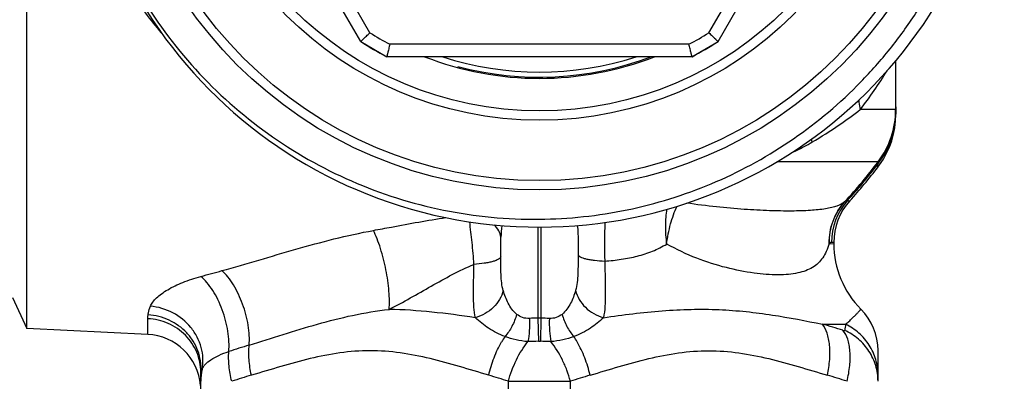
# Model space of a CAD drawing. Units: millimetres. Extents: x 0 to 297, y 0 to 210.
# Drawn here: x 107 to 139, y 28 to 40 of the extents above; entities that cross this region are included whole.
import ezdxf

# ---------------------------------------------------------------- set-up
doc = ezdxf.new("R2010")
doc.units = ezdxf.units.MM
doc.header["$LTSCALE"] = 16.335
doc.layers.get('0').update_dxf_attribs({"linetype": 'CONTINUOUS'})
doc.layers.add('A_STD', color=7, linetype='CONTINUOUS')
doc.layers.add('E_STD', color=7, linetype='CONTINUOUS')

msp = doc.modelspace()

# ---------------------------------------------------------------- linework, layer by layer
at = {"color": 9, "linetype": 'Continuous'}
for p, q in [((118.469, 39.375), (113.644, 47.732)), ((129.406, 39.375), (133.984, 47.304)), ((128.763, 39.004), (119.113, 39.004)), ((133.873, 33.951), (133.954, 33.951)), ((123.888, 33.104), (123.888, 30.169)), ((123.988, 33.104), (123.988, 30.169)), ((133.296, 32.57), (133.436, 32.568)), ((133.438, 32.61), (133.361, 32.61)), ((133.436, 32.568), (133.438, 32.568)), ((111.302, 29.639), (111.302, 30.148)), ((123.888, 30.169), (123.905, 29.417)), ((123.988, 30.169), (123.97, 29.417)), ((122.938, 28.127), (124.938, 28.127)), ((122.938, 20.722), (122.938, 28.127)), ((124.938, 20.722), (124.938, 28.127))]:
    msp.add_line(p, q, dxfattribs=at)
at = {"color": 7, "linetype": 'Continuous'}
for p, q in [((118.172, 39.09), (113.249, 47.618)), ((129.703, 39.09), (134.627, 47.618)), ((118.172, 39.09), (119.014, 38.604)), ((128.861, 38.604), (129.703, 39.09)), ((128.861, 38.604), (119.014, 38.604)), ((113.013, 20.369), (113.013, 28.424))]:
    msp.add_line(p, q, dxfattribs=at)
for radius in [13.8, 13.5, 11.25]:
    msp.add_circle((123.938, 48.104), radius, dxfattribs=at)
at = {"color": 9, "linetype": 'Continuous'}
msp.add_circle((123.938, 48.104), 11.55, dxfattribs=at)
at = {"color": 7, "linetype": 'Continuous'}
for centre, radius, start, end in [((123.938, 48.104), 15, 174.2756, 173.9365), ((123.938, 48.104), 10.7, 237.3956, 242.6044), ((123.938, 48.104), 10.7, 297.3956, 302.6044), ((123.938, 48.104), 10.2, 248.6696, 291.321), ((123.938, 48.104), 10, 251.8333, 288.1667), ((136.438, 32.568), 3, 180, 224.8664), ((111.213, 27.841), 1.8, 4.8415, 87.1501)]:
    msp.add_arc(centre, radius, start, end, dxfattribs=at)
at = {"color": 9, "linetype": 'Continuous'}
for centre, radius, start, end in [((123.938, 48.104), 10.3, 237.9331, 242.0669), ((123.938, 48.104), 10.3, 297.9331, 302.0669), ((128.765, 32.471), 6.078, 173.5952, 177.062), ((122.743, 32.666), 2.462, 11.0237, 11.5475), ((126.012, 33.032), 0.859, 171.4675, 173.0053), ((142.567, 32.578), 16.529, 177.6409, 181.9842), ((60.258, 226.386), 201.888, 285.14812, 285.34887), ((125.461, -4.508), 34.713, 92.5976, 93.0464), ((123.938, 28.049), 2.12, 88.6486, 91.3511), ((122.486, -3.044), 33.247, 86.9435, 87.412), ((125.152, 27.964), 2.824, 145.382, 149.4772), ((122.724, 27.964), 2.824, 30.5228, 34.618), ((129.327, -18.676), 50.187, 107.0937, 107.8819), ((124.969, -16.531), 45.961, 91.3256, 91.7444), ((123.938, 28.032), 1.385, 88.6656, 91.3346), ((122.893, -17.055), 46.485, 88.2584, 88.6725), ((114.778, 28.126), 1.765, 167.2104, 179.9741), ((114.798, 28.325), 1.786, 176.062, 179.9993), ((120.156, 9.566), 19.551, 106.3688, 108.3127), ((116.792, 9.558), 19.559, 71.6877, 73.6308), ((131.083, 9.558), 19.559, 106.3692, 108.3123)]:
    msp.add_arc(centre, radius, start, end, dxfattribs=at)
at = {"color": 2, "linetype": 'Continuous'}
msp.add_arc((123.938, 48.104), 10.16, 255, 290.754, dxfattribs=at)
at = {"color": 7, "linetype": 'Continuous'}
for points, knots in [([(123.938, 33.358), (124.886, 33.367), (126.312, 33.52), (128.151, 33.994), (129.937, 34.644), (132.038, 35.776), (133.881, 37.294), (135.156, 38.702), (136.006, 39.847), (136.74, 41.07), (137.555, 42.786), (138.253, 45.069), (138.54, 47.917), (138.267, 50.766), (137.578, 53.052), (136.768, 54.771), (136.036, 55.995), (135.187, 57.141), (133.911, 58.548), (132.063, 60.06), (129.953, 61.177), (128.161, 61.808), (126.315, 62.257), (124.886, 62.385), (123.938, 62.375)], [0, 0, 0, 0, 0.062476, 0.093748, 0.12502, 0.187493, 0.249966, 0.28124, 0.312513, 0.343787, 0.37506, 0.437531, 0.500004, 0.562476, 0.624947, 0.65622, 0.687495, 0.718769, 0.750043, 0.812513, 0.874983, 0.906256, 0.937529, 1, 1, 1, 1]), ([(109.022, 49.688), (108.922, 48.656), (108.939, 46.564), (109.613, 43.504), (110.905, 40.648), (112.763, 38.124), (115.105, 36.041), (117.83, 34.492), (120.818, 33.546), (122.901, 33.347), (123.938, 33.358)], [0, 0, 0, 0, 0.125009, 0.250008, 0.375009, 0.50001, 0.62501, 0.750007, 0.875001, 1, 1, 1, 1]), ([(118.172, 39.09), (118.172, 39.09), (118.173, 39.091), (118.174, 39.092), (118.176, 39.094), (118.178, 39.096), (118.182, 39.099), (118.187, 39.105), (118.196, 39.113), (118.209, 39.125), (118.224, 39.14), (118.242, 39.157), (118.269, 39.183), (118.308, 39.22), (118.358, 39.269), (118.413, 39.321), (118.45, 39.357), (118.469, 39.375)], [0, 0, 0, 0, 0.001262, 0.004999, 0.01119, 0.019813, 0.030846, 0.044267, 0.078144, 0.121006, 0.172334, 0.231597, 0.298127, 0.450033, 0.62203, 0.807806, 1, 1, 1, 1]), ([(129.406, 39.375), (129.425, 39.357), (129.462, 39.321), (129.517, 39.269), (129.567, 39.22), (129.606, 39.183), (129.634, 39.157), (129.651, 39.14), (129.666, 39.125), (129.679, 39.113), (129.688, 39.105), (129.694, 39.099), (129.697, 39.096), (129.7, 39.094), (129.702, 39.092), (129.702, 39.091), (129.703, 39.09), (129.703, 39.09)], [0, 0, 0, 0, 0.192194, 0.37797, 0.549967, 0.701873, 0.768403, 0.827666, 0.878994, 0.921856, 0.955733, 0.969154, 0.980187, 0.98881, 0.995001, 0.998738, 1, 1, 1, 1]), ([(119.113, 39.004), (119.106, 38.978), (119.094, 38.928), (119.076, 38.855), (119.059, 38.787), (119.046, 38.735), (119.037, 38.698), (119.031, 38.674), (119.026, 38.654), (119.022, 38.636), (119.019, 38.624), (119.017, 38.617), (119.016, 38.612), (119.015, 38.609), (119.015, 38.606), (119.014, 38.605), (119.014, 38.604), (119.014, 38.604)], [0, 0, 0, 0, 0.192194, 0.37797, 0.549967, 0.701873, 0.768403, 0.827666, 0.878994, 0.921856, 0.955733, 0.969154, 0.980187, 0.98881, 0.995001, 0.998738, 1, 1, 1, 1]), ([(128.861, 38.604), (128.861, 38.604), (128.861, 38.605), (128.86, 38.606), (128.86, 38.609), (128.859, 38.612), (128.858, 38.617), (128.856, 38.624), (128.853, 38.636), (128.849, 38.654), (128.844, 38.674), (128.838, 38.698), (128.829, 38.735), (128.816, 38.787), (128.8, 38.855), (128.782, 38.928), (128.769, 38.978), (128.763, 39.004)], [0, 0, 0, 0, 0.001262, 0.004999, 0.01119, 0.019813, 0.030846, 0.044267, 0.078144, 0.121006, 0.172334, 0.231597, 0.298127, 0.450033, 0.62203, 0.807806, 1, 1, 1, 1])]:
    msp.add_open_spline(points, degree=3, knots=knots, dxfattribs=at)
at = {"color": 9, "linetype": 'Continuous'}
for points, knots in [([(111.745, 39.374), (111.393, 39.789), (110.736, 40.663), (110.193, 41.613), (109.953, 42.104)], [0, 0, 0, 0, 0.498754, 1, 1, 1, 1]), ([(118.582, 32.997), (118.776, 33.032), (119.555, 33.179), (120.335, 33.324), (120.924, 33.412)], [0, 0, 0, 0, 0.2491, 1, 1, 1, 1]), ([(121.826, 31.902), (121.811, 32.139), (121.772, 32.597), (121.717, 33.054), (121.688, 33.275)], [0, 0, 0, 0, 0.515663, 1, 1, 1, 1]), ([(122.695, 32.782), (122.686, 32.854), (122.634, 33.002), (122.535, 33.121), (122.476, 33.176)], [0, 0, 0, 0, 0.472691, 1, 1, 1, 1]), ([(125.16, 33.136), (125.166, 33.104), (125.175, 33.035), (125.184, 32.889), (125.187, 32.694), (125.187, 32.455), (125.187, 32.293), (125.187, 32.212)], [0, 0, 0, 0, 0.106773, 0.22428, 0.475825, 0.736988, 1, 1, 1, 1]), ([(113.697, 31.699), (114.093, 31.808), (114.887, 32.038), (116.086, 32.395), (117.315, 32.733), (118.155, 32.918), (118.582, 32.997)], [0, 0, 0, 0, 0.243539, 0.490409, 0.742356, 1, 1, 1, 1]), ([(119.088, 30.449), (119.096, 30.539), (119.103, 30.733), (119.082, 31.161), (118.998, 31.731), (118.856, 32.296), (118.708, 32.717), (118.625, 32.909), (118.582, 32.997)], [0, 0, 0, 0, 0.103334, 0.222273, 0.48921, 0.761844, 0.887625, 1, 1, 1, 1]), ([(122.689, 32.146), (122.688, 32.254), (122.688, 32.466), (122.69, 32.678), (122.695, 32.782)], [0, 0, 0, 0, 0.509386, 1, 1, 1, 1]), ([(126.048, 32.006), (126.226, 32.02), (126.579, 32.056), (127.096, 32.159), (127.593, 32.315), (127.899, 32.472), (128.048, 32.557)], [0, 0, 0, 0, 0.256427, 0.507888, 0.754868, 1, 1, 1, 1]), ([(122.689, 32.146), (122.686, 32.131), (122.665, 32.097), (122.611, 32.059), (122.532, 32.022), (122.428, 31.988), (122.302, 31.958), (122.099, 31.924), (121.938, 31.908), (121.826, 31.902)], [0, 0, 0, 0, 0.050376, 0.120373, 0.214751, 0.333497, 0.474818, 0.635744, 1, 1, 1, 1]), ([(122.77, 31.055), (122.746, 31.135), (122.717, 31.308), (122.691, 31.673), (122.689, 31.955), (122.689, 32.146)], [0, 0, 0, 0, 0.229319, 0.477104, 1, 1, 1, 1]), ([(125.187, 32.212), (125.187, 32.11), (125.186, 31.907), (125.179, 31.608), (125.161, 31.324), (125.131, 31.14), (125.105, 31.055)], [0, 0, 0, 0, 0.264237, 0.522873, 0.770897, 1, 1, 1, 1]), ([(125.187, 32.212), (125.189, 32.199), (125.204, 32.179), (125.23, 32.158), (125.272, 32.134), (125.342, 32.107), (125.446, 32.078), (125.572, 32.053), (125.775, 32.024), (125.936, 32.011), (126.048, 32.006)], [0, 0, 0, 0, 0.044625, 0.074812, 0.111325, 0.204232, 0.323057, 0.465699, 0.628948, 1, 1, 1, 1]), ([(119.088, 30.449), (119.55, 30.684), (120.222, 31.073), (121.124, 31.577), (121.588, 31.803), (121.826, 31.902)], [0, 0, 0, 0, 0.501081, 0.750918, 1, 1, 1, 1]), ([(121.874, 30.179), (121.848, 30.291), (121.818, 30.544), (121.809, 30.952), (121.816, 31.412), (121.823, 31.734), (121.826, 31.902)], [0, 0, 0, 0, 0.201247, 0.439696, 0.708934, 1, 1, 1, 1]), ([(126.048, 32.006), (126.051, 31.828), (126.058, 31.486), (126.066, 30.998), (126.059, 30.565), (126.029, 30.298), (126.001, 30.179)], [0, 0, 0, 0, 0.291101, 0.560983, 0.799715, 1, 1, 1, 1]), ([(111.388, 30.552), (111.407, 30.599), (111.466, 30.696), (111.589, 30.83), (111.752, 30.962), (112.028, 31.141), (112.45, 31.34), (112.817, 31.459), (113.015, 31.513)], [0, 0, 0, 0, 0.079424, 0.172929, 0.28106, 0.40309, 0.682883, 1, 1, 1, 1]), ([(113.916, 29.087), (113.926, 29.191), (113.929, 29.41), (113.881, 29.867), (113.759, 30.326), (113.573, 30.76), (113.409, 31.056), (113.225, 31.309), (113.086, 31.452), (113.015, 31.513)], [0, 0, 0, 0, 0.118056, 0.245857, 0.515215, 0.648983, 0.77658, 0.894545, 1, 1, 1, 1]), ([(114.575, 29.294), (114.582, 29.396), (114.582, 29.611), (114.532, 30.059), (114.383, 30.619), (114.141, 31.138), (113.898, 31.489), (113.766, 31.636), (113.697, 31.699)], [0, 0, 0, 0, 0.117231, 0.244419, 0.513337, 0.775058, 0.89374, 1, 1, 1, 1]), ([(122.77, 31.055), (122.747, 30.956), (122.664, 30.758), (122.461, 30.504), (122.192, 30.3), (121.982, 30.21), (121.874, 30.179)], [0, 0, 0, 0, 0.233426, 0.482536, 0.741062, 1, 1, 1, 1]), ([(123.206, 30.288), (123.146, 30.336), (123.044, 30.451), (122.892, 30.707), (122.812, 30.915), (122.77, 31.055)], [0, 0, 0, 0, 0.256294, 0.509379, 1, 1, 1, 1]), ([(125.105, 31.055), (125.064, 30.915), (124.984, 30.707), (124.831, 30.451), (124.729, 30.336), (124.67, 30.288)], [0, 0, 0, 0, 0.490635, 0.743788, 1, 1, 1, 1]), ([(125.105, 31.055), (125.128, 30.956), (125.211, 30.758), (125.415, 30.504), (125.684, 30.3), (125.893, 30.21), (126.001, 30.179)], [0, 0, 0, 0, 0.233426, 0.482536, 0.741062, 1, 1, 1, 1]), ([(111.31, 30.27), (111.313, 30.292), (111.329, 30.388), (111.359, 30.482), (111.388, 30.552)], [0, 0, 0, 0, 0.229442, 1, 1, 1, 1]), ([(113.057, 28.517), (113.078, 28.632), (113.094, 28.87), (113.038, 29.224), (112.904, 29.564), (112.63, 29.977), (112.132, 30.38), (111.638, 30.528), (111.388, 30.552)], [0, 0, 0, 0, 0.119545, 0.240662, 0.363682, 0.488879, 0.743216, 1, 1, 1, 1]), ([(111.302, 30.148), (111.302, 30.158), (111.303, 30.199), (111.306, 30.239), (111.31, 30.27)], [0, 0, 0, 0, 0.240159, 1, 1, 1, 1]), ([(113.017, 28.447), (113.024, 28.559), (113.013, 28.786), (112.929, 29.116), (112.777, 29.425), (112.495, 29.793), (112.01, 30.141), (111.545, 30.256), (111.31, 30.27)], [0, 0, 0, 0, 0.121895, 0.244508, 0.368049, 0.492852, 0.744888, 1, 1, 1, 1]), ([(114.575, 29.294), (114.94, 29.406), (115.67, 29.64), (116.776, 29.982), (117.913, 30.273), (118.692, 30.404), (119.088, 30.449)], [0, 0, 0, 0, 0.24559, 0.493107, 0.744018, 1, 1, 1, 1]), ([(121.874, 30.179), (121.405, 30.249), (120.48, 30.374), (119.547, 30.439), (119.088, 30.449)], [0, 0, 0, 0, 0.507793, 1, 1, 1, 1]), ([(123.206, 30.288), (123.168, 30.154), (123.066, 29.899), (122.914, 29.669), (122.828, 29.568)], [0, 0, 0, 0, 0.51097, 1, 1, 1, 1]), ([(123.616, 30.156), (123.541, 30.152), (123.391, 30.168), (123.261, 30.244), (123.206, 30.288)], [0, 0, 0, 0, 0.513453, 1, 1, 1, 1]), ([(124.67, 30.288), (124.614, 30.244), (124.484, 30.168), (124.334, 30.152), (124.259, 30.156)], [0, 0, 0, 0, 0.486549, 1, 1, 1, 1]), ([(124.67, 30.288), (124.708, 30.154), (124.81, 29.899), (124.961, 29.669), (125.048, 29.568)], [0, 0, 0, 0, 0.510972, 1, 1, 1, 1]), ([(126.001, 30.179), (126.633, 30.273), (127.574, 30.395), (128.822, 30.459), (129.725, 30.45), (130.601, 30.385), (131.716, 30.239), (132.532, 30.078), (133.068, 29.97)], [0, 0, 0, 0, 0.269152, 0.399419, 0.526298, 0.64965, 0.769562, 1, 1, 1, 1]), ([(113.013, 28.424), (113.013, 28.533), (112.991, 28.752), (112.894, 29.069), (112.736, 29.363), (112.453, 29.709), (111.978, 30.033), (111.528, 30.137), (111.302, 30.148)], [0, 0, 0, 0, 0.122743, 0.245948, 0.369769, 0.494523, 0.745799, 1, 1, 1, 1]), ([(122.828, 29.568), (122.64, 29.637), (122.301, 29.815), (122.003, 30.054), (121.874, 30.179)], [0, 0, 0, 0, 0.526494, 1, 1, 1, 1]), ([(123.616, 30.156), (123.62, 30.022), (123.616, 29.772), (123.591, 29.522), (123.57, 29.408)], [0, 0, 0, 0, 0.535503, 1, 1, 1, 1]), ([(124.259, 30.156), (124.256, 30.022), (124.259, 29.772), (124.285, 29.522), (124.306, 29.408)], [0, 0, 0, 0, 0.535492, 1, 1, 1, 1]), ([(126.001, 30.179), (125.939, 30.118), (125.804, 29.999), (125.498, 29.775), (125.235, 29.637), (125.048, 29.568)], [0, 0, 0, 0, 0.228766, 0.473783, 1, 1, 1, 1]), ([(123.57, 29.408), (123.44, 29.418), (123.188, 29.453), (122.943, 29.525), (122.828, 29.568)], [0, 0, 0, 0, 0.513258, 1, 1, 1, 1]), ([(125.048, 29.568), (124.932, 29.525), (124.688, 29.453), (124.436, 29.418), (124.306, 29.408)], [0, 0, 0, 0, 0.486742, 1, 1, 1, 1]), ([(114.646, 28.325), (114.609, 28.49), (114.56, 28.813), (114.56, 29.14), (114.575, 29.294)], [0, 0, 0, 0, 0.522547, 1, 1, 1, 1]), ([(122.305, 28.325), (122.347, 28.516), (122.458, 28.886), (122.623, 29.236), (122.719, 29.398)], [0, 0, 0, 0, 0.510171, 1, 1, 1, 1]), ([(122.938, 28.127), (123, 28.366), (123.168, 28.818), (123.423, 29.229), (123.57, 29.408)], [0, 0, 0, 0, 0.516387, 1, 1, 1, 1]), ([(124.938, 28.127), (124.906, 28.247), (124.831, 28.483), (124.642, 28.924), (124.453, 29.229), (124.306, 29.408)], [0, 0, 0, 0, 0.258869, 0.516704, 1, 1, 1, 1]), ([(125.571, 28.325), (125.529, 28.516), (125.417, 28.886), (125.252, 29.236), (125.157, 29.398)], [0, 0, 0, 0, 0.510171, 1, 1, 1, 1]), ([(113.057, 28.517), (113.077, 28.573), (113.162, 28.69), (113.35, 28.838), (113.608, 28.977), (113.808, 29.052), (113.916, 29.087)], [0, 0, 0, 0, 0.17095, 0.397122, 0.676219, 1, 1, 1, 1]), ([(114.013, 28.127), (113.972, 28.291), (113.915, 28.609), (113.905, 28.933), (113.916, 29.087)], [0, 0, 0, 0, 0.523499, 1, 1, 1, 1]), ([(122.305, 28.325), (121.99, 28.417), (121.362, 28.607), (120.415, 28.87), (119.453, 29.065), (118.475, 29.138), (117.498, 29.064), (116.536, 28.871), (115.589, 28.607), (114.961, 28.417), (114.646, 28.325)], [0, 0, 0, 0, 0.125513, 0.250824, 0.375636, 0.499991, 0.624333, 0.749159, 0.874491, 1, 1, 1, 1]), ([(113.013, 28.424), (113.013, 28.425), (113.013, 28.433), (113.015, 28.441), (113.017, 28.447)], [0, 0, 0, 0, 0.21167, 1, 1, 1, 1]), ([(113.017, 28.447), (113.018, 28.451), (113.025, 28.469), (113.035, 28.486), (113.043, 28.499)], [0, 0, 0, 0, 0.20731, 1, 1, 1, 1]), ([(113.043, 28.499), (113.044, 28.5), (113.049, 28.506), (113.053, 28.512), (113.057, 28.517)], [0, 0, 0, 0, 0.237803, 1, 1, 1, 1])]:
    msp.add_open_spline(points, degree=3, knots=knots, dxfattribs=at)
at = {"layer": 'A_STD', "color": 7, "linetype": 'Continuous'}
for p, q in [((107.402, 29.833), (107.402, 45.296)), ((135.438, 36.985), (135.438, 36.744)), ((133.438, 32.61), (133.438, 32.568)), ((106.938, 30.829), (107.402, 29.833)), ((111.302, 29.639), (107.402, 29.833))]:
    msp.add_line(p, q, dxfattribs=at)
msp.add_arc((121.054, 45.604), 17.384, 317.9068, 322.6103, dxfattribs=at)
at = {"layer": 'E_STD', "color": 7, "linetype": 'Continuous'}
for p, q in [((135.438, 36.821), (135.438, 38.481)), ((134.862, 35.043), (134.916, 35.116)), ((134.863, 28.127), (134.863, 29.113))]:
    msp.add_line(p, q, dxfattribs=at)
at = {"layer": 'E_STD', "color": 9, "linetype": 'Continuous'}
for p, q in [((135.432, 36.898), (134.292, 36.898)), ((135.434, 36.898), (135.432, 36.898)), ((134.868, 35.213), (131.602, 35.213)), ((134.858, 35.135), (134.871, 35.205)), ((134.86, 35.086), (134.858, 35.135)), ((134.862, 35.043), (134.86, 35.086)), ((133.297, 32.57), (133.292, 32.568)), ((133.068, 29.97), (133.816, 29.97))]:
    msp.add_line(p, q, dxfattribs=at)
at = {"layer": 'E_STD', "color": 7, "linetype": 'Continuous'}
msp.add_lwpolyline([(134.916, 35.116), (135.035, 35.298), (135.14, 35.488), (135.23, 35.685), (135.304, 35.889), (135.362, 36.098), (135.404, 36.311), (135.429, 36.527), (135.438, 36.743)], dxfattribs=at)
at = {"layer": 'E_STD', "color": 9, "linetype": 'Continuous'}
for centre, radius, start, end in [((121.461, 46.682), 16.136, 322.6752, 328.0675), ((132.631, 36.898), 2.801, 323.0193, 0.0036), ((132.652, 36.889), 2.786, 322.795, 359.9937), ((132.691, 36.823), 2.747, 322.087, 359.9683), ((134.591, 36.326), 1.921, 191.5744, 194.5512), ((121.123, 45.577), 17.215, 317.4029, 322.9824), ((121.082, 45.594), 17.296, 317.6881, 322.7927), ((135.37, 32.611), 2.009, 138.1829, 180.0341), ((133.386, 34.409), 0.634, 309.7088, 310.2694), ((127.714, 10.743), 19.959, 72.4484, 74.4403), ((155.136, 26.838), 21.549, 171.6423, 172.1732), ((127.72, 9.566), 19.551, 71.6873, 73.6312)]:
    msp.add_arc(centre, radius, start, end, dxfattribs=at)
at = {"layer": 'E_STD', "color": 7, "linetype": 'Continuous'}
for centre, radius, start, end in [((135.438, 32.61), 2, 137.9068, 180), ((132.963, 29.113), 1.9, 0.146, 44.8317)]:
    msp.add_arc(centre, radius, start, end, dxfattribs=at)
at = {"layer": 'E_STD', "color": 9, "linetype": 'Continuous'}
for points, knots in [([(134.242, 37.212), (134.244, 37.186), (134.254, 37.08), (134.273, 36.976), (134.292, 36.898)], [0, 0, 0, 0, 0.24644, 1, 1, 1, 1]), ([(132.732, 35.843), (133.03, 36.018), (133.56, 36.356), (134.068, 36.726), (134.292, 36.898)], [0, 0, 0, 0, 0.550301, 1, 1, 1, 1]), ([(135.438, 36.889), (135.438, 36.89), (135.438, 36.893), (135.436, 36.897), (135.434, 36.898)], [0, 0, 0, 0, 0.337585, 1, 1, 1, 1]), ([(132.052, 35.488), (132.112, 35.516), (132.342, 35.627), (132.568, 35.747), (132.732, 35.843)], [0, 0, 0, 0, 0.255488, 1, 1, 1, 1]), ([(134.871, 35.205), (134.871, 35.206), (134.871, 35.208), (134.871, 35.211), (134.87, 35.213), (134.869, 35.213), (134.868, 35.213)], [0, 0, 0, 0, 0.39749, 0.667052, 0.836307, 1, 1, 1, 1]), ([(128.046, 33.683), (128.032, 33.597), (128.01, 33.418), (128.001, 33.141), (128.008, 32.851), (128.026, 32.655), (128.042, 32.556)], [0, 0, 0, 0, 0.230441, 0.47666, 0.735124, 1, 1, 1, 1]), ([(128.042, 32.556), (128.07, 32.775), (128.152, 33.194), (128.294, 33.597), (128.381, 33.783)], [0, 0, 0, 0, 0.518151, 1, 1, 1, 1]), ([(133.791, 33.922), (133.717, 33.86), (133.574, 33.791), (133.361, 33.729), (133.076, 33.674), (132.645, 33.633), (132.041, 33.617), (131.329, 33.63), (130.52, 33.674), (129.63, 33.752), (129.012, 33.83), (128.694, 33.879)], [0, 0, 0, 0, 0.055855, 0.089968, 0.12922, 0.224241, 0.341625, 0.480314, 0.638219, 0.812556, 1, 1, 1, 1]), ([(133.292, 32.568), (133.286, 32.814), (133.366, 33.31), (133.627, 33.741), (133.791, 33.922)], [0, 0, 0, 0, 0.502046, 1, 1, 1, 1]), ([(133.297, 32.573), (133.291, 32.818), (133.371, 33.315), (133.632, 33.745), (133.796, 33.926)], [0, 0, 0, 0, 0.501992, 1, 1, 1, 1]), ([(133.873, 33.951), (133.861, 33.953), (133.832, 33.95), (133.808, 33.935), (133.796, 33.926)], [0, 0, 0, 0, 0.448784, 1, 1, 1, 1]), ([(133.292, 32.568), (133.264, 32.484), (133.204, 32.326), (133.087, 32.11), (132.938, 31.932), (132.752, 31.792), (132.529, 31.688), (132.267, 31.615), (131.968, 31.573), (131.495, 31.554), (130.819, 31.61), (129.936, 31.786), (128.985, 32.084), (128.357, 32.382), (128.048, 32.557)], [0, 0, 0, 0, 0.045446, 0.086294, 0.12466, 0.163162, 0.204335, 0.249973, 0.301233, 0.358622, 0.491719, 0.646649, 0.81811, 1, 1, 1, 1]), ([(133.361, 32.61), (133.356, 32.61), (133.342, 32.607), (133.319, 32.594), (133.304, 32.579), (133.296, 32.57)], [0, 0, 0, 0, 0.187792, 0.534268, 1, 1, 1, 1]), ([(133.816, 29.97), (133.853, 30), (133.922, 30.059), (134.019, 30.148), (134.103, 30.23), (134.165, 30.294), (134.207, 30.339), (134.234, 30.368), (134.257, 30.393), (134.275, 30.413), (134.29, 30.43), (134.3, 30.441), (134.305, 30.447), (134.308, 30.451), (134.309, 30.451), (134.31, 30.453), (134.31, 30.453)], [0, 0, 0, 0, 0.205443, 0.396317, 0.568131, 0.716486, 0.780543, 0.837201, 0.885993, 0.926524, 0.958446, 0.981445, 0.989541, 0.995343, 0.998836, 1, 1, 1, 1]), ([(133.23, 28.325), (133.266, 28.49), (133.315, 28.811), (133.316, 29.207), (133.275, 29.493), (133.213, 29.726), (133.136, 29.886), (133.068, 29.97)], [0, 0, 0, 0, 0.299159, 0.572643, 0.695687, 0.808177, 1, 1, 1, 1]), ([(134.863, 28.325), (134.863, 28.494), (134.814, 28.835), (134.6, 29.305), (134.262, 29.701), (133.971, 29.894), (133.816, 29.97)], [0, 0, 0, 0, 0.247647, 0.496435, 0.747151, 1, 1, 1, 1]), ([(133.863, 28.127), (133.904, 28.293), (133.962, 28.615), (133.972, 29.013), (133.936, 29.3), (133.878, 29.532), (133.802, 29.69), (133.733, 29.772)], [0, 0, 0, 0, 0.302157, 0.576597, 0.699281, 0.810899, 1, 1, 1, 1]), ([(133.733, 29.772), (133.74, 29.77), (133.753, 29.766), (133.77, 29.764), (133.782, 29.765), (133.787, 29.77), (133.788, 29.772)], [0, 0, 0, 0, 0.385234, 0.680973, 0.875805, 1, 1, 1, 1]), ([(134.863, 28.127), (134.863, 28.297), (134.812, 28.641), (134.591, 29.113), (134.244, 29.508), (133.946, 29.699), (133.788, 29.772)], [0, 0, 0, 0, 0.246962, 0.495408, 0.746344, 1, 1, 1, 1]), ([(125.571, 28.325), (125.886, 28.417), (126.514, 28.607), (127.461, 28.87), (128.422, 29.065), (129.4, 29.138), (130.378, 29.064), (131.34, 28.871), (132.287, 28.607), (132.915, 28.417), (133.23, 28.325)], [0, 0, 0, 0, 0.125513, 0.250824, 0.375636, 0.499991, 0.624333, 0.749159, 0.874491, 1, 1, 1, 1])]:
    msp.add_open_spline(points, degree=3, knots=knots, dxfattribs=at)

doc.saveas('drawing.dxf')
